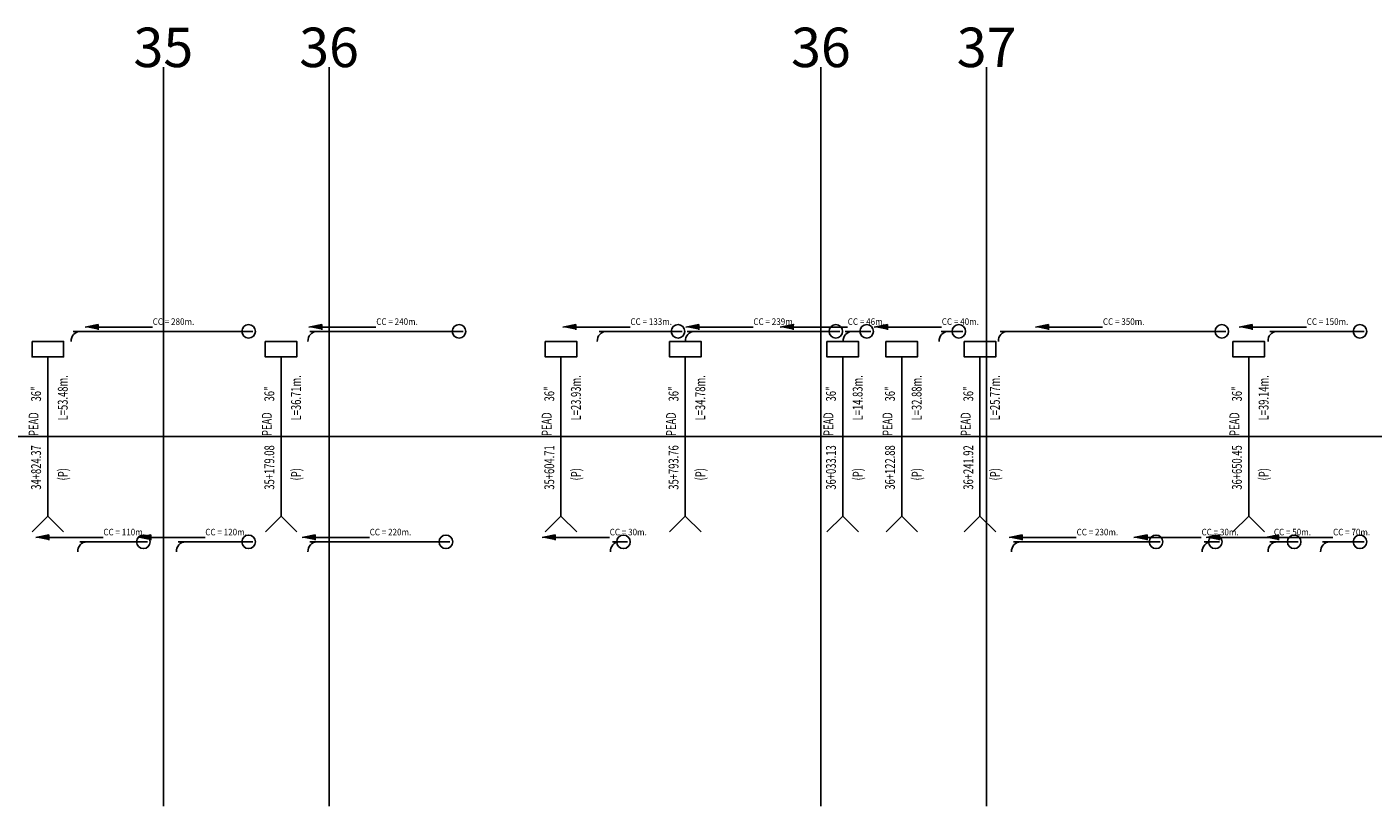
# Model space of a CAD drawing. Units: metres. Extents: x 0 to 60662, y -985 to 1433.
# Drawn here: x 35541 to 37588, y -562 to 623 of the extents above; entities that cross this region are included whole.
import ezdxf
from ezdxf.enums import TextEntityAlignment as Align

# ---------------------------------------------------------------- set-up
doc = ezdxf.new("R2010")
doc.units = ezdxf.units.M
for name, color, linetype in [('ALCANTARILLA-PERFIL', 3, 'Continuous'), ('CUNETA CORONACION', 4, 'Continuous'), ('CUNETA-perfil', 4, 'Continuous'), ('Flecha-Cunetas', 9, 'Continuous'), ('Flecha-zanjas @ 1', 9, 'Continuous'), ('KILOMETRAJE', 160, 'Continuous'), ('TEXTO', 7, 'Continuous')]:
    doc.layers.add(name, color=color, linetype=linetype)
doc.styles.add('ROMANS', font='romans', dxfattribs={"height": 0.02})
doc.styles.add('simplex', font='romans.shx')
doc.styles.get("Standard").update_dxf_attribs({"font": 'ARIAL.TTF'})

msp = doc.modelspace()

# ---------------------------------------------------------------- hatches: boundary and pattern name
at = {"layer": 'Flecha-Cunetas'}
for points in [[(35649, 162.5), (35649, 170.5), (35629.1, 166.5)], [(35989, 162.5), (35989, 170.5), (35969.1, 166.5)], [(36375.5, 162.5), (36375.5, 170.5), (36355.6, 166.5)], [(36562.5, 162.5), (36562.5, 170.5), (36542.6, 166.5)], [(36706, 162.5), (36706, 170.5), (36686.1, 166.5)], [(36849, 162.5), (36849, 170.5), (36829.1, 166.5)], [(37094, 162.5), (37094, 170.5), (37074.1, 166.5)], [(37404, 162.5), (37404, 170.5), (37384.1, 166.5)], [(35574, -157.5), (35574, -149.5), (35554.1, -153.5)], [(35729, -157.5), (35729, -149.5), (35709.1, -153.5)], [(35979, -157.5), (35979, -149.5), (35959.1, -153.5)], [(36344, -157.5), (36344, -149.5), (36324.1, -153.5)], [(37054, -157.5), (37054, -149.5), (37034.1, -153.5)], [(37244, -157.5), (37244, -149.5), (37224.1, -153.5)], [(37354, -157.5), (37354, -149.5), (37334.1, -153.5)], [(37444, -157.5), (37444, -149.5), (37424.1, -153.5)]]:
    msp.add_hatch(color=256, dxfattribs=at).paths.add_polyline_path(points)

# ---------------------------------------------------------------- linework, layer by layer
at = {"layer": 'ALCANTARILLA-PERFIL'}
for p, q in [((35596.3, -145), (35572.4, -121.1)), ((35951, -145), (35927.1, -121.1)), ((36376.6, -145), (36352.7, -121.1)), ((36565.7, -145), (36541.8, -121.1)), ((36805.1, -145), (36781.1, -121.1)), ((36894.8, -145), (36870.9, -121.1)), ((37013.8, -145), (36989.9, -121.1)), ((37422.4, -145), (37398.5, -121.1))]:
    msp.add_line(p, q, dxfattribs=at)
for points in [[(35548.4, 144.6), (35596.3, 144.6), (35596.3, 121.1), (35548.4, 121.1)], [(35903.1, 144.6), (35951, 144.6), (35951, 121.1), (35903.1, 121.1)], [(36328.8, 144.6), (36376.7, 144.6), (36376.7, 121.1), (36328.8, 121.1)], [(36517.8, 144.6), (36565.7, 144.6), (36565.7, 121.1), (36517.8, 121.1)], [(36757.2, 144.6), (36805.1, 144.6), (36805.1, 121.1), (36757.2, 121.1)], [(36846.9, 144.6), (36894.8, 144.6), (36894.8, 121.1), (36846.9, 121.1)], [(36966, 144.6), (37013.9, 144.6), (37013.9, 121.1), (36966, 121.1)], [(37374.5, 144.6), (37422.4, 144.6), (37422.4, 121.1), (37374.5, 121.1)]]:
    msp.add_lwpolyline(points, close=True, dxfattribs=at)
for points in [[(35548.5, -145), (35572.4, -121.1), (35572.4, 121.1)], [(35903.2, -145), (35927.1, -121.1), (35927.1, 121.1)], [(36328.8, -145), (36352.7, -121.1), (36352.7, 121.1)], [(36517.9, -145), (36541.8, -121.1), (36541.8, 121.1)], [(36757.2, -145), (36781.1, -121.1), (36781.1, 121.1)], [(36847, -145), (36870.9, -121.1), (36870.9, 121.1)], [(36966, -145), (36989.9, -121.1), (36989.9, 121.1)], [(37374.5, -145), (37398.5, -121.1), (37398.5, 121.1)]]:
    msp.add_lwpolyline(points, dxfattribs=at)
at = {"layer": 'CUNETA CORONACION'}
for p, q in [((35883.9, 160), (35610.8, 160)), ((36203.9, 160), (35970.8, 160)), ((36536.9, 160), (36410.8, 160)), ((36776.9, 160), (36544.8, 160)), ((36823.9, 160), (36784.8, 160)), ((36963.9, 160), (36930.8, 160)), ((37363.9, 160), (37020.8, 160)), ((37573.9, 160), (37430.8, 160)), ((35630.8, -1), (35630.8, 1)), ((35795.6, -1), (35795.6, 1)), ((35951.9, -1), (35951.9, 1)), ((35966.9, -1), (35966.9, 1)), ((36273.1, -1), (36273.1, 1)), ((36438.3, -1), (36438.3, 1)), ((36594.2, -1), (36594.2, 1)), ((36645.5, -1), (36645.5, 1)), ((36863.1, -1), (36863.1, 1)), ((36915.4, -1), (36915.4, 1)), ((37236.5, -1), (37236.5, 1)), ((37557.7, -1), (37557.7, 1)), ((35723.9, -160), (35620.8, -160)), ((35883.9, -160), (35770.8, -160)), ((36183.9, -160), (35970.8, -160)), ((36453.9, -160), (36430.8, -160)), ((37263.9, -160), (37040.8, -160)), ((37353.9, -160), (37330.8, -160)), ((37473.9, -160), (37430.8, -160)), ((37573.9, -160), (37510.8, -160))]:
    msp.add_line(p, q, dxfattribs=at)
at = {"layer": 'CUNETA-perfil'}
msp.add_line((29748, 0), (40448, 0), dxfattribs=at)
for centre in [(35877.7, 160), (36197.7, 160), (36530.7, 160), (36770.7, 160), (36817.7, 160), (36957.7, 160), (37357.7, 160), (37567.7, 160), (35717.7, -160), (35877.7, -160), (36177.7, -160), (36447.7, -160), (37257.7, -160), (37347.7, -160), (37467.7, -160), (37567.7, -160)]:
    msp.add_circle(centre, 10.3, dxfattribs=at)
for centre in [(35622, 145.9), (35982, 145.9), (36422, 145.9), (36556, 145.9), (36796, 145.9), (36942, 145.9), (37032, 145.9), (37442, 145.9), (35632, -174.1), (35782, -174.1), (35982, -174.1), (36442, -174.1), (37052, -174.1), (37342, -174.1), (37442, -174.1), (37522, -174.1)]:
    msp.add_arc(centre, 14.1, 90, 185.094, dxfattribs=at)
at = {"layer": 'Flecha-Cunetas'}
for p, q in [((35629.1, 166.5), (35649, 170.5)), ((35649, 162.5), (35649, 170.5)), ((35731.4, 166.5), (35649, 166.5)), ((35969.1, 166.5), (35989, 170.5)), ((35989, 162.5), (35989, 170.5)), ((36071.4, 166.5), (35989, 166.5)), ((36355.6, 166.5), (36375.5, 170.5)), ((36375.5, 162.5), (36375.5, 170.5)), ((36457.9, 166.5), (36375.5, 166.5)), ((36542.6, 166.5), (36562.5, 170.5)), ((36562.5, 162.5), (36562.5, 170.5)), ((36644.9, 166.5), (36562.5, 166.5)), ((36686.1, 166.5), (36706, 170.5)), ((36706, 162.5), (36706, 170.5)), ((36788.4, 166.5), (36706, 166.5)), ((36829.1, 166.5), (36849, 170.5)), ((36849, 162.5), (36849, 170.5)), ((36931.4, 166.5), (36849, 166.5)), ((37074.1, 166.5), (37094, 170.5)), ((37094, 162.5), (37094, 170.5)), ((37176.4, 166.5), (37094, 166.5)), ((37384.1, 166.5), (37404, 170.5)), ((37404, 162.5), (37404, 170.5)), ((37486.4, 166.5), (37404, 166.5)), ((35554.1, -153.5), (35574, -149.5)), ((35574, -157.5), (35574, -149.5)), ((35656.4, -153.5), (35574, -153.5)), ((35709.1, -153.5), (35729, -149.5)), ((35729, -157.5), (35729, -149.5)), ((35811.4, -153.5), (35729, -153.5)), ((35959.1, -153.5), (35979, -149.5)), ((35979, -157.5), (35979, -149.5)), ((36061.4, -153.5), (35979, -153.5)), ((36324.1, -153.5), (36344, -149.5)), ((36344, -157.5), (36344, -149.5)), ((36426.4, -153.5), (36344, -153.5)), ((37034.1, -153.5), (37054, -149.5)), ((37054, -157.5), (37054, -149.5)), ((37136.4, -153.5), (37054, -153.5)), ((37224.1, -153.5), (37244, -149.5)), ((37244, -157.5), (37244, -149.5)), ((37326.4, -153.5), (37244, -153.5)), ((37334.1, -153.5), (37354, -149.5)), ((37354, -157.5), (37354, -149.5)), ((37436.4, -153.5), (37354, -153.5)), ((37424.1, -153.5), (37444, -149.5)), ((37444, -157.5), (37444, -149.5)), ((37526.4, -153.5), (37444, -153.5))]:
    msp.add_line(p, q, dxfattribs=at)
at = {"layer": 'KILOMETRAJE'}
for points in [[(35748, 561.7), (35748, -561.7)], [(36000, 561.7), (36000, -561.7)], [(36748, 561.7), (36748, -561.7)], [(37000, 561.7), (37000, -561.7)]]:
    msp.add_lwpolyline(points, dxfattribs=at)

# ---------------------------------------------------------------- texts
at = {"layer": 'Flecha-Cunetas', "style": 'simplex', "width": 0.9}
for s, p in [('CC = 280m.', (35731.8, 174.8)), ('CC = 240m.', (36071.8, 174.8)), ('CC = 133m.', (36458.3, 174.8)), ('CC = 239m.', (36645.3, 174.8)), ('CC = 46m.', (36788.8, 174.8)), ('CC = 40m.', (36931.8, 174.8)), ('CC = 350m.', (37176.8, 174.8)), ('CC = 150m.', (37486.8, 174.8)), ('CC = 110m.', (35656.8, -145.2)), ('CC = 120m.', (35811.8, -145.2)), ('CC = 220m.', (36061.8, -145.2)), ('CC = 30m.', (36426.8, -145.2)), ('CC = 230m.', (37136.8, -145.2)), ('CC = 30m.', (37326.8, -145.2)), ('CC = 50m.', (37436.8, -145.2)), ('CC = 70m.', (37526.8, -145.2))]:
    msp.add_text(s, height=10, dxfattribs=at).set_placement(p, align=Align.MIDDLE_LEFT)
at = {"layer": 'Flecha-zanjas @ 1'}
for s, p in [('35', (35748, 561.7)), ('36', (36000, 561.7)), ('36', (36748, 561.7)), ('37', (37000, 561.7))]:
    msp.add_text(s, height=60, dxfattribs=at).set_placement(p, align=Align.CENTER)
at = {"layer": 'TEXTO', "style": 'ROMANS', "width": 0.7}
for s, p in [('L=53.48m.', (35595.1, 24.6)), ('L=36.71m.', (35949.8, 24.6)), ('L=23.93m.', (36375.4, 24.6)), ('L=34.78m.', (36564.5, 24.6)), ('L=14.83m.', (36803.9, 24.6)), ('L=32.88m.', (36893.6, 24.6)), ('L=25.77m.', (37012.6, 24.6)), ('L=39.14m.', (37421.2, 24.6))]:
    msp.add_text(s, height=15, rotation=90, dxfattribs=at).set_placement(p, align=Align.MIDDLE_LEFT)
for p in [(35562, 50.2), (35916.7, 50.2), (36342.4, 50.2), (36531.4, 50.2), (36770.8, 50.2), (36860.5, 50.2), (36979.6, 50.2), (37388.1, 50.2)]:
    msp.add_text(' 36"', height=15, rotation=90, dxfattribs=at).set_placement(p)
for p in [(35552.6, 18.9), (35907.3, 18.9), (36332.9, 18.9), (36522, 18.9), (36761.3, 18.9), (36851.1, 18.9), (36970.1, 18.9), (37378.7, 18.9)]:
    msp.add_text('PEAD', height=15, rotation=90, dxfattribs=at).set_placement(p, align=Align.MIDDLE)
for s, p in [('34+824.37', (35562, -13.2)), ('35+179.08', (35916.7, -13.2)), ('35+604.71', (36342.4, -13.2)), ('35+793.76', (36531.4, -13.2)), ('36+033.13', (36770.8, -13.2)), ('36+122.88', (36860.5, -13.2)), ('36+241.92', (36979.6, -13.2)), ('36+650.45', (37388.1, -13.2))]:
    msp.add_text(s, height=15, rotation=90, dxfattribs=at).set_placement(p, align=Align.RIGHT)
for p in [(35595.1, -57.3), (35949.8, -57.3), (36375.4, -57.3), (36564.5, -57.3), (36803.9, -57.3), (36893.6, -57.3), (37012.6, -57.3), (37421.2, -57.3)]:
    msp.add_text('(P)', height=15, rotation=90, dxfattribs=at).set_placement(p, align=Align.MIDDLE_CENTER)

doc.saveas('drawing.dxf')
